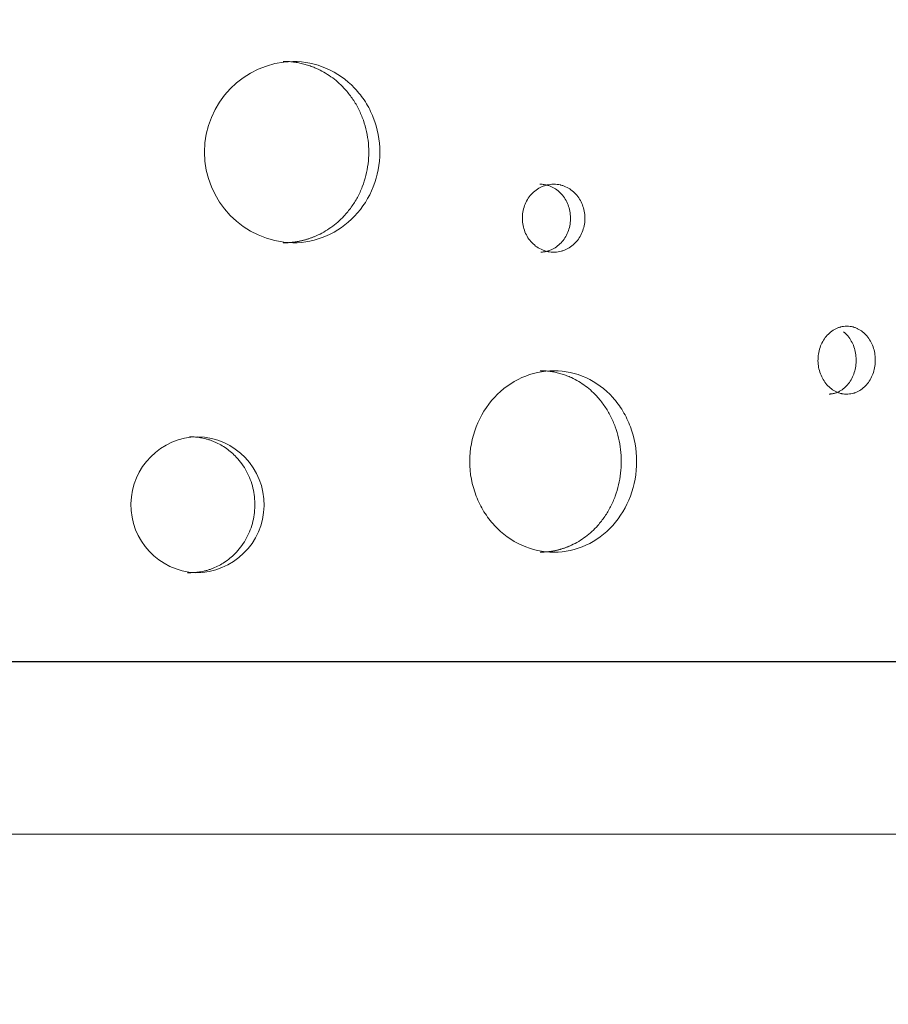
# Model space of a CAD drawing. Units: millimetres. Extents: x 71647 to 82147, y -7722 to 7128.
# Drawn here: x 76886 to 77269, y -1215 to -780 of the extents above; entities that cross this region are included whole.
import ezdxf

# ---------------------------------------------------------------- set-up
doc = ezdxf.new("R2010")
doc.units = ezdxf.units.MM
doc.header["$MEASUREMENT"] = 0
doc.layers.add('InterSystem-dimension', color=7, linetype='Continuous')
doc.layers.add('InterSystem-drawing', color=7, linetype='Continuous')
doc.styles.add('GENERATED_STYLE_1', font='txt')
doc.dimstyles.new('GENERATED_STYLE__1', dxfattribs={"dimtxt": 100, "dimasz": 91.78744, "dimexe": 0.18, "dimexo": 100, "dimgap": 0.09, "dimtad": 1, "dimdec": 0, "dimzin": 0, "dimdsep": 46, "dimtxsty": 'GENERATED_STYLE_1', "dimblk": 'ARROWHEAD_5', "dimblk1": 'ARROWHEAD_5', "dimblk2": 'ARROWHEAD_5', "dimcen": 0.09, "dimclrd": 7, "dimclre": 7, "dimclrt": 7, "dimadec": 1, "dimazin": 0, "dimtfac": 1, "dimtdec": 4, "dimtmove": 0, "dimatfit": 3, "dimfxl": 1, "dimtolj": 1, "dimtzin": 0, "dimarcsym": 0})
doc.dimstyles.new('GENERATED_STYLE__2', dxfattribs={"dimtxt": 100, "dimasz": 91.78744, "dimexe": 0.18, "dimexo": 100, "dimgap": 0.09, "dimtad": 1, "dimtih": 1, "dimtoh": 1, "dimdec": 0, "dimzin": 0, "dimdsep": 46, "dimtxsty": 'GENERATED_STYLE_1', "dimblk": 'ARROWHEAD_5', "dimblk1": 'ARROWHEAD_5', "dimblk2": 'ARROWHEAD_5', "dimcen": 0.09, "dimclrd": 7, "dimclre": 7, "dimclrt": 7, "dimadec": 1, "dimazin": 0, "dimtfac": 1, "dimtdec": 4, "dimtmove": 0, "dimatfit": 3, "dimfxl": 1, "dimtolj": 1, "dimtzin": 0, "dimarcsym": 0})

# ---------------------------------------------------------------- blocks, each defined once
blk = doc.blocks.new('*D1')
at = {"layer": 'InterSystem-dimension', "linetype": 'Continuous', "lineweight": 13}
for points in [[(81217.86, 5026.87), (81192.86, 4933.57), (81242.86, 4933.57)], [(81217.86, -4040.2), (81242.86, -3946.9), (81192.86, -3946.9)]]:
    blk.add_hatch(color=7, dxfattribs=at).paths.add_polyline_path(points)
at = {"layer": 'InterSystem-dimension', "color": 7, "linetype": 'Continuous', "lineweight": 13}
for p, q in [((81308.44, 5026.87), (76987.35, 5026.87)), ((81217.86, 5026.87), (81192.86, 4933.57)), ((81217.86, 5026.87), (81242.86, 4933.57)), ((81242.86, 4933.57), (81192.86, 4933.57)), ((81217.86, -3946.9), (81217.86, 4933.57)), ((81217.86, -4040.2), (81192.86, -3946.9)), ((81192.86, -3946.9), (81242.86, -3946.9)), ((81217.86, -4040.2), (81242.86, -3946.9)), ((81308.44, -4040.2), (77758.42, -4040.2))]:
    blk.add_line(p, q, dxfattribs=at)
at = {"layer": 'InterSystem-dimension', "color": 7, "lineweight": 13, "insert": (81197.86, 341.57), "char_height": 100, "attachment_point": 7, "rotation": 90, "style": 'GENERATED_STYLE_1'}
blk.add_mtext('\\A1;{\\pql;\\fArial|b0|i0|c238|p34;9067}', dxfattribs=at)
blk = doc.blocks.new('ARROWHEAD_5')
at = {"linetype": 'Continuous', "lineweight": 0}
blk.add_hatch(color=0, dxfattribs=at).paths.add_polyline_path([(-1, 0.2679), (0, 0), (-1, -0.2679)])
at = {"color": 0, "linetype": 'Continuous', "lineweight": 0}
blk.add_line((0, 0), (-1, 0), dxfattribs=at)
blk = doc.blocks.new('*D3')
at = {"layer": 'InterSystem-dimension', "linetype": 'Continuous', "lineweight": 13}
for points in [[(80635.12, 3516.52), (80610.12, 3423.22), (80660.12, 3423.22)], [(80635.12, -2551.48), (80660.12, -2458.18), (80610.12, -2458.18)]]:
    blk.add_hatch(color=7, dxfattribs=at).paths.add_polyline_path(points)
at = {"layer": 'InterSystem-dimension', "color": 7, "linetype": 'Continuous', "lineweight": 13}
for p, q in [((80725.7, 3516.52), (76951.16, 3516.52)), ((80635.12, 3516.52), (80610.12, 3423.22)), ((80635.12, 3516.52), (80660.12, 3423.22)), ((80660.12, 3423.22), (80610.12, 3423.22)), ((80635.12, -2458.18), (80635.12, 3423.22)), ((80635.12, -2551.48), (80610.12, -2458.18)), ((80610.12, -2458.18), (80660.12, -2458.18)), ((80635.12, -2551.48), (80660.12, -2458.18)), ((80725.7, -2551.48), (76151.33, -2551.48))]:
    blk.add_line(p, q, dxfattribs=at)
at = {"layer": 'InterSystem-dimension', "color": 7, "lineweight": 13, "insert": (80615.12, 330.75), "char_height": 100, "attachment_point": 7, "rotation": 90, "style": 'GENERATED_STYLE_1'}
blk.add_mtext('\\A1;{\\pql;\\fArial|b0|i0|c238|p34;6068}', dxfattribs=at)
blk = doc.blocks.new('*D4')
at = {"layer": 'InterSystem-dimension', "linetype": 'Continuous', "lineweight": 13}
for points in [[(74653.66, -5192.96), (74746.96, -5217.96), (74746.96, -5167.96)], [(78249.02, -5192.96), (78155.72, -5167.96), (78155.72, -5217.96)]]:
    blk.add_hatch(color=7, dxfattribs=at).paths.add_polyline_path(points)
at = {"layer": 'InterSystem-dimension', "color": 7, "linetype": 'Continuous', "lineweight": 13}
for p, q in [((78249.02, -5283.54), (78249.02, 2718.27)), ((74653.66, -5283.54), (74653.66, 538.27)), ((74653.66, -5192.96), (74746.96, -5167.96)), ((74746.96, -5167.96), (74746.96, -5217.96)), ((78249.02, -5192.96), (78155.72, -5167.96)), ((78155.72, -5217.96), (78155.72, -5167.96)), ((74653.66, -5192.96), (74746.96, -5217.96)), ((74746.96, -5192.96), (78155.72, -5192.96)), ((78249.02, -5192.96), (78155.72, -5217.96))]:
    blk.add_line(p, q, dxfattribs=at)
at = {"layer": 'InterSystem-dimension', "color": 7, "lineweight": 13, "insert": (76299.57, -5172.96), "char_height": 100, "attachment_point": 7, "style": 'GENERATED_STYLE_1'}
blk.add_mtext('\\A1;{\\pql;\\fArial|b0|i0|c238|p34;3595}', dxfattribs=at)
blk = doc.blocks.new('*D5')
at = {"layer": 'InterSystem-dimension', "linetype": 'Continuous', "lineweight": 13}
for points in [[(72859.6, -6152.57), (72952.9, -6177.57), (72952.9, -6127.57)], [(79749.02, -6152.57), (79655.72, -6127.57), (79655.72, -6177.57)]]:
    blk.add_hatch(color=7, dxfattribs=at).paths.add_polyline_path(points)
at = {"layer": 'InterSystem-dimension', "color": 7, "linetype": 'Continuous', "lineweight": 13}
for p, q in [((72859.6, -6243.15), (72859.6, 2615.79)), ((79749.02, -6243.15), (79749.02, 532.02)), ((72859.6, -6152.57), (72952.9, -6127.57)), ((72952.9, -6127.57), (72952.9, -6177.57)), ((79749.02, -6152.57), (79655.72, -6127.57)), ((79655.72, -6177.57), (79655.72, -6127.57)), ((72859.6, -6152.57), (72952.9, -6177.57)), ((72952.9, -6152.57), (79655.72, -6152.57)), ((79749.02, -6152.57), (79655.72, -6177.57))]:
    blk.add_line(p, q, dxfattribs=at)
at = {"layer": 'InterSystem-dimension', "color": 7, "lineweight": 13, "insert": (76152.54, -6132.57), "char_height": 100, "attachment_point": 7, "style": 'GENERATED_STYLE_1'}
blk.add_mtext('\\A1;{\\pql;\\fArial|b0|i0|c238|p34;6889}', dxfattribs=at)

msp = doc.modelspace()

# ---------------------------------------------------------------- linework, layer by layer
at = {"layer": 'InterSystem-drawing', "color": 7, "linetype": 'Continuous', "lineweight": 13}
for p, q in [((77651.34, -1063.48), (76462.75, -1063.48)), ((77459.4, -1063.43), (76560, -1063.43)), ((76905.18, -1063.48), (76905.18, -1063.43)), ((77172.53, -1063.43), (77172.53, -1063.48)), ((77174.47, -1063.43), (77174.47, -1063.48)), ((77174.47, -1063.48), (77196.34, -1063.48)), ((77196.34, -1063.48), (77196.34, -1063.43)), ((76462.75, -1139.48), (77651.34, -1139.48))]:
    msp.add_line(p, q, dxfattribs=at)
for centre, radius, start, end in [((77007.1, -838.77), 40.02, 91.5708, 268.4289), ((76964.65, -994.26), 30.01, 91.0389, 267.181), ((76963.35, -994.24), 30, 269.6657, 88.5542)]:
    msp.add_arc(centre, radius, start, end, dxfattribs=at)
for points, knots in [([(77001.73, -878.77), (77001.94, -878.77), (77002.16, -878.77), (77002.37, -878.76), (77002.58, -878.76), (77002.79, -878.76), (77003, -878.75), (77003.21, -878.74), (77003.41, -878.73), (77003.62, -878.72), (77003.83, -878.71), (77004.04, -878.7), (77004.25, -878.68), (77004.46, -878.67), (77004.66, -878.65), (77004.87, -878.64), (77005.08, -878.62), (77005.29, -878.6), (77005.49, -878.58), (77005.7, -878.56), (77005.91, -878.53), (77006.11, -878.51), (77006.32, -878.48), (77006.52, -878.46), (77006.73, -878.43), (77006.93, -878.4), (77007.14, -878.37), (77007.34, -878.34), (77007.55, -878.31), (77007.75, -878.27), (77007.96, -878.24), (77008.16, -878.2), (77008.36, -878.16), (77008.57, -878.12), (77008.77, -878.09), (77008.97, -878.05), (77009.17, -878), (77009.38, -877.96), (77009.58, -877.92), (77009.78, -877.87), (77009.98, -877.82), (77010.18, -877.78), (77010.38, -877.73), (77010.58, -877.68), (77010.79, -877.62), (77010.99, -877.57), (77011.19, -877.52), (77011.39, -877.46), (77011.58, -877.41), (77011.78, -877.35), (77011.98, -877.29), (77012.18, -877.23), (77012.38, -877.17), (77012.58, -877.11), (77012.78, -877.04), (77012.98, -876.98), (77013.17, -876.91), (77013.37, -876.85), (77013.57, -876.78), (77013.76, -876.71), (77013.96, -876.64), (77014.16, -876.57), (77014.35, -876.5), (77014.55, -876.42), (77014.75, -876.35), (77014.94, -876.27), (77015.14, -876.19), (77015.33, -876.11), (77015.53, -876.03), (77015.72, -875.95), (77015.92, -875.87), (77016.11, -875.79), (77016.3, -875.7), (77017.45, -875.2), (77018.58, -874.63), (77019.68, -874.01), (77020.77, -873.39), (77021.82, -872.72), (77022.85, -871.99), (77023.87, -871.27), (77024.86, -870.49), (77025.8, -869.66), (77026.76, -868.82), (77027.68, -867.93), (77028.55, -867), (77029.72, -865.76), (77030.8, -864.44), (77031.8, -863.05), (77032.79, -861.68), (77033.7, -860.23), (77034.51, -858.73), (77035.33, -857.21), (77036.05, -855.64), (77036.67, -854.02), (77037.3, -852.41), (77037.83, -850.76), (77038.25, -849.07), (77038.67, -847.4), (77038.98, -845.7), (77039.19, -843.99), (77039.4, -842.26), (77039.51, -840.51), (77039.51, -838.77), (77039.51, -837.03), (77039.4, -835.28), (77039.19, -833.55), (77038.98, -831.84), (77038.67, -830.14), (77038.25, -828.47), (77037.82, -826.78), (77037.3, -825.13), (77036.67, -823.52), (77036.05, -821.9), (77035.32, -820.33), (77034.51, -818.81), (77033.7, -817.31), (77032.79, -815.86), (77031.8, -814.49), (77030.8, -813.1), (77029.72, -811.78), (77028.55, -810.54), (77027.68, -809.61), (77026.76, -808.72), (77025.8, -807.88), (77024.85, -807.05), (77023.87, -806.27), (77022.84, -805.54), (77021.82, -804.82), (77020.76, -804.14), (77019.68, -803.53), (77018.58, -802.91), (77017.45, -802.34), (77016.3, -801.84), (77015.95, -801.68), (77015.59, -801.53), (77015.23, -801.38), (77014.87, -801.24), (77014.51, -801.1), (77014.14, -800.97), (77013.78, -800.83), (77013.42, -800.71), (77013.05, -800.58), (77012.69, -800.46), (77012.32, -800.35), (77011.95, -800.24), (77011.58, -800.13), (77011.22, -800.03), (77010.85, -799.93), (77010.48, -799.83), (77010.1, -799.74), (77009.73, -799.66), (77009.36, -799.57), (77008.99, -799.5), (77008.61, -799.42), (77008.24, -799.35), (77007.86, -799.28), (77007.48, -799.22), (77007.11, -799.16), (77006.73, -799.11), (77006.35, -799.06), (77005.97, -799.01), (77005.59, -798.97), (77005.21, -798.93), (77004.82, -798.9), (77004.44, -798.87), (77004.06, -798.84), (77003.67, -798.82), (77003.28, -798.8), (77002.9, -798.79), (77002.51, -798.78), (77002.12, -798.77), (77001.73, -798.77)], [0, 0, 0, 0, 1, 1, 1, 2, 2, 2, 3, 3, 3, 4, 4, 4, 5, 5, 5, 6, 6, 6, 7, 7, 7, 8, 8, 8, 9, 9, 9, 10, 10, 10, 11, 11, 11, 12, 12, 12, 13, 13, 13, 14, 14, 14, 15, 15, 15, 16, 16, 16, 17, 17, 17, 18, 18, 18, 19, 19, 19, 20, 20, 20, 21, 21, 21, 22, 22, 22, 23, 23, 23, 24, 24, 24, 25, 25, 25, 26, 26, 26, 27, 27, 27, 28, 28, 28, 29, 29, 29, 30, 30, 30, 31, 31, 31, 32, 32, 32, 33, 33, 33, 34, 34, 34, 35, 35, 35, 36, 36, 36, 37, 37, 37, 38, 38, 38, 39, 39, 39, 40, 40, 40, 41, 41, 41, 42, 42, 42, 43, 43, 43, 44, 44, 44, 45, 45, 45, 46, 46, 46, 47, 47, 47, 48, 48, 48, 49, 49, 49, 50, 50, 50, 51, 51, 51, 52, 52, 52, 53, 53, 53, 54, 54, 54, 55, 55, 55, 56, 56, 56, 57, 57, 57, 57]), ([(77006, -878.77), (77011.15, -878.77), (77016.09, -877.74), (77020.81, -875.7), (77025.53, -873.66), (77029.69, -870.75), (77033.27, -867), (77036.84, -863.24), (77039.59, -858.91), (77041.52, -854.02), (77043.44, -849.14), (77044.4, -844.06), (77044.4, -838.77), (77044.4, -833.48), (77043.45, -828.41), (77041.52, -823.52), (77040.55, -821.07), (77039.38, -818.76), (77038.01, -816.6), (77036.63, -814.44), (77035.06, -812.43), (77033.27, -810.54), (77029.68, -806.78), (77025.54, -803.88), (77020.81, -801.84), (77016.08, -799.79), (77011.15, -798.77), (77006, -798.77)], [0, 0, 0, 0, 1, 1, 1, 2, 2, 2, 3, 3, 3, 4, 4, 4, 5, 5, 5, 6, 6, 6, 7, 7, 7, 8, 8, 8, 9, 9, 9, 9]), ([(77121.07, -852.91), (77119.92, -852.97), (77118.97, -853.08), (77118.23, -853.24), (77118.04, -853.27), (77117.89, -853.31), (77117.67, -853.37), (77117.45, -853.43), (77117.23, -853.5), (77117.01, -853.58), (77116.57, -853.72), (77116.14, -853.89), (77115.72, -854.09), (77114.87, -854.47), (77114.06, -854.95), (77113.3, -855.51), (77112.55, -856.06), (77111.84, -856.7), (77111.19, -857.41), (77109.89, -858.85), (77108.9, -860.5), (77108.21, -862.36), (77107.53, -864.22), (77107.2, -866.15), (77107.23, -868.15), (77107.26, -870.15), (77107.64, -872.07), (77108.38, -873.91), (77109.12, -875.75), (77110.16, -877.36), (77111.51, -878.75), (77112.18, -879.44), (77112.9, -880.06), (77113.67, -880.59), (77114.44, -881.11), (77115.27, -881.56), (77116.13, -881.92), (77116.56, -882.1), (77117, -882.26), (77117.44, -882.39), (77117.66, -882.45), (77117.88, -882.51), (77118.1, -882.57), (77118.21, -882.59), (77118.34, -882.62), (77118.42, -882.64), (77118.51, -882.66), (77118.59, -882.67), (77118.68, -882.69), (77119.4, -882.82), (77120.35, -882.89), (77121.51, -882.91)], [0, 0, 0, 0, 1, 1, 1, 2, 2, 2, 3, 3, 3, 4, 4, 4, 5, 5, 5, 6, 6, 6, 7, 7, 7, 8, 8, 8, 9, 9, 9, 10, 10, 10, 11, 11, 11, 12, 12, 12, 13, 13, 13, 14, 14, 14, 15, 15, 15, 16, 16, 16, 17, 17, 17, 17]), ([(77115.37, -882.91), (77115.54, -882.89), (77115.72, -882.87), (77115.9, -882.86), (77116.07, -882.84), (77116.24, -882.82), (77116.41, -882.8), (77116.57, -882.78), (77116.72, -882.76), (77116.88, -882.73), (77117.03, -882.71), (77117.17, -882.69), (77117.32, -882.66), (77117.45, -882.64), (77117.59, -882.61), (77117.72, -882.59), (77117.85, -882.56), (77117.97, -882.53), (77118.1, -882.5), (77118.28, -882.46), (77118.47, -882.4), (77118.65, -882.34), (77118.85, -882.28), (77119.06, -882.21), (77119.26, -882.13), (77119.67, -881.98), (77120.08, -881.8), (77120.48, -881.6), (77121.28, -881.2), (77122.05, -880.72), (77122.77, -880.15), (77123.48, -879.59), (77124.15, -878.95), (77124.75, -878.24), (77125.35, -877.54), (77125.89, -876.77), (77126.36, -875.95), (77126.83, -875.13), (77127.22, -874.26), (77127.54, -873.36), (77127.86, -872.46), (77128.09, -871.52), (77128.25, -870.57), (77128.4, -869.62), (77128.47, -868.65), (77128.46, -867.68), (77128.44, -866.71), (77128.35, -865.74), (77128.17, -864.79), (77127.99, -863.85), (77127.72, -862.92), (77127.38, -862.03), (77127.04, -861.14), (77126.62, -860.28), (77126.13, -859.48), (77125.64, -858.68), (77125.07, -857.93), (77124.45, -857.25), (77123.83, -856.56), (77123.15, -855.94), (77122.41, -855.41), (77121.68, -854.87), (77120.9, -854.41), (77120.08, -854.04), (77119.88, -853.94), (77119.67, -853.86), (77119.46, -853.77), (77119.26, -853.69), (77119.05, -853.62), (77118.84, -853.55), (77118.63, -853.48), (77118.43, -853.41), (77118.22, -853.36), (77118.03, -853.3), (77117.84, -853.26), (77117.65, -853.22), (77117.4, -853.16), (77117.15, -853.12), (77116.89, -853.09), (77116.59, -853.04), (77116.29, -853.01), (77115.98, -852.98), (77115.63, -852.95), (77115.28, -852.93), (77114.93, -852.91)], [0, 0, 0, 0, 1, 1, 1, 2, 2, 2, 3, 3, 3, 4, 4, 4, 5, 5, 5, 6, 6, 6, 7, 7, 7, 8, 8, 8, 9, 9, 9, 10, 10, 10, 11, 11, 11, 12, 12, 12, 13, 13, 13, 14, 14, 14, 15, 15, 15, 16, 16, 16, 17, 17, 17, 18, 18, 18, 19, 19, 19, 20, 20, 20, 21, 21, 21, 22, 22, 22, 23, 23, 23, 24, 24, 24, 25, 25, 25, 26, 26, 26, 27, 27, 27, 28, 28, 28, 28]), ([(77121.51, -882.91), (77122.64, -882.81), (77123.56, -882.68), (77124.29, -882.5), (77124.47, -882.46), (77124.61, -882.42), (77124.83, -882.35), (77125.04, -882.28), (77125.25, -882.21), (77125.47, -882.13), (77125.89, -881.98), (77126.31, -881.8), (77126.71, -881.6), (77127.53, -881.2), (77128.31, -880.71), (77129.04, -880.15), (77129.76, -879.59), (77130.43, -878.96), (77131.05, -878.24), (77132.29, -876.82), (77133.24, -875.19), (77133.89, -873.36), (77134.54, -871.53), (77134.85, -869.64), (77134.82, -867.68), (77134.79, -865.72), (77134.43, -863.84), (77133.72, -862.03), (77133.02, -860.22), (77132.03, -858.63), (77130.75, -857.25), (77130.11, -856.55), (77129.42, -855.94), (77128.68, -855.4), (77127.94, -854.87), (77127.14, -854.41), (77126.31, -854.04), (77125.89, -853.85), (77125.47, -853.69), (77125.04, -853.55), (77124.83, -853.48), (77124.62, -853.41), (77124.4, -853.35), (77124.29, -853.32), (77124.17, -853.29), (77124.09, -853.27), (77124.01, -853.25), (77123.92, -853.23), (77123.84, -853.22), (77123.13, -853.07), (77122.21, -852.97), (77121.07, -852.91)], [0, 0, 0, 0, 1, 1, 1, 2, 2, 2, 3, 3, 3, 4, 4, 4, 5, 5, 5, 6, 6, 6, 7, 7, 7, 8, 8, 8, 9, 9, 9, 10, 10, 10, 11, 11, 11, 12, 12, 12, 13, 13, 13, 14, 14, 14, 15, 15, 15, 16, 16, 16, 17, 17, 17, 17]), ([(77250.29, -915.51), (77249.24, -915.57), (77248.37, -915.67), (77247.69, -915.83), (77247.52, -915.87), (77247.38, -915.91), (77247.18, -915.97), (77246.97, -916.03), (77246.77, -916.1), (77246.57, -916.17), (77246.17, -916.32), (77245.78, -916.49), (77245.39, -916.68), (77244.61, -917.07), (77243.86, -917.55), (77243.17, -918.1), (77242.48, -918.66), (77241.83, -919.29), (77241.24, -920.01), (77240.04, -921.44), (77239.13, -923.09), (77238.5, -924.95), (77237.87, -926.82), (77237.56, -928.74), (77237.59, -930.75), (77237.62, -932.75), (77237.97, -934.66), (77238.65, -936.5), (77239.34, -938.34), (77240.29, -939.95), (77241.52, -941.34), (77242.14, -942.04), (77242.8, -942.65), (77243.51, -943.18), (77244.22, -943.71), (77244.98, -944.16), (77245.77, -944.52), (77246.16, -944.7), (77246.56, -944.85), (77246.96, -944.98), (77247.17, -945.05), (77247.37, -945.11), (77247.57, -945.16), (77247.67, -945.19), (77247.79, -945.22), (77247.87, -945.24), (77247.94, -945.25), (77248.02, -945.27), (77248.1, -945.29), (77248.77, -945.41), (77249.63, -945.49), (77250.7, -945.5)], [0, 0, 0, 0, 1, 1, 1, 2, 2, 2, 3, 3, 3, 4, 4, 4, 5, 5, 5, 6, 6, 6, 7, 7, 7, 8, 8, 8, 9, 9, 9, 10, 10, 10, 11, 11, 11, 12, 12, 12, 13, 13, 13, 14, 14, 14, 15, 15, 15, 16, 16, 16, 17, 17, 17, 17]), ([(77250.7, -945.5), (77251.73, -945.41), (77252.58, -945.27), (77253.24, -945.1), (77253.4, -945.05), (77253.53, -945.01), (77253.73, -944.95), (77253.93, -944.88), (77254.12, -944.81), (77254.32, -944.73), (77254.7, -944.57), (77255.08, -944.4), (77255.46, -944.2), (77256.2, -943.8), (77256.92, -943.31), (77257.58, -942.75), (77258.24, -942.19), (77258.86, -941.55), (77259.42, -940.84), (77260.55, -939.41), (77261.42, -937.78), (77262.01, -935.96), (77262.6, -934.13), (77262.89, -932.24), (77262.86, -930.27), (77262.84, -928.31), (77262.51, -926.44), (77261.86, -924.63), (77261.22, -922.82), (77260.32, -921.23), (77259.14, -919.84), (77258.56, -919.15), (77257.93, -918.54), (77257.25, -918), (77256.57, -917.47), (77255.85, -917.01), (77255.08, -916.63), (77254.7, -916.45), (77254.32, -916.28), (77253.93, -916.14), (77253.73, -916.07), (77253.54, -916.01), (77253.34, -915.95), (77253.24, -915.92), (77253.13, -915.89), (77253.06, -915.87), (77252.98, -915.85), (77252.9, -915.83), (77252.82, -915.81), (77252.18, -915.67), (77251.34, -915.57), (77250.29, -915.51)], [0, 0, 0, 0, 1, 1, 1, 2, 2, 2, 3, 3, 3, 4, 4, 4, 5, 5, 5, 6, 6, 6, 7, 7, 7, 8, 8, 8, 9, 9, 9, 10, 10, 10, 11, 11, 11, 12, 12, 12, 13, 13, 13, 14, 14, 14, 15, 15, 15, 16, 16, 16, 17, 17, 17, 17]), ([(77242.45, -945.5), (77242.61, -945.49), (77242.78, -945.47), (77242.94, -945.45), (77243.1, -945.44), (77243.25, -945.42), (77243.41, -945.4), (77243.55, -945.38), (77243.69, -945.35), (77243.84, -945.33), (77243.97, -945.31), (77244.11, -945.29), (77244.24, -945.26), (77244.36, -945.24), (77244.49, -945.21), (77244.61, -945.18), (77244.72, -945.16), (77244.84, -945.13), (77244.95, -945.1), (77245.12, -945.05), (77245.29, -945), (77245.46, -944.94), (77245.64, -944.88), (77245.83, -944.81), (77246.01, -944.73), (77246.39, -944.57), (77246.77, -944.4), (77247.13, -944.2), (77247.87, -943.8), (77248.57, -943.31), (77249.22, -942.75), (77249.88, -942.19), (77250.48, -941.54), (77251.04, -940.84), (77251.59, -940.14), (77252.08, -939.37), (77252.51, -938.55), (77252.93, -937.73), (77253.29, -936.86), (77253.58, -935.96), (77253.87, -935.05), (77254.09, -934.12), (77254.23, -933.16), (77254.37, -932.21), (77254.43, -931.24), (77254.42, -930.27), (77254.41, -929.31), (77254.32, -928.34), (77254.15, -927.39), (77253.99, -926.44), (77253.75, -925.52), (77253.43, -924.63), (77253.12, -923.73), (77252.74, -922.88), (77252.29, -922.07), (77251.84, -921.27), (77251.33, -920.52), (77250.76, -919.84), (77250.19, -919.16), (77249.57, -918.54), (77248.9, -918)], [0, 0, 0, 0, 1, 1, 1, 2, 2, 2, 3, 3, 3, 4, 4, 4, 5, 5, 5, 6, 6, 6, 7, 7, 7, 8, 8, 8, 9, 9, 9, 10, 10, 10, 11, 11, 11, 12, 12, 12, 13, 13, 13, 14, 14, 14, 15, 15, 15, 16, 16, 16, 17, 17, 17, 18, 18, 18, 19, 19, 19, 20, 20, 20, 20]), ([(77121.18, -935.16), (77116.29, -935.16), (77111.55, -936.18), (77107, -938.22), (77102.45, -940.27), (77098.42, -943.18), (77094.94, -946.93), (77091.45, -950.69), (77088.76, -955.02), (77086.87, -959.9), (77084.99, -964.79), (77084.04, -969.87), (77084.04, -975.16), (77084.04, -980.44), (77084.98, -985.51), (77086.87, -990.41), (77087.82, -992.86), (77088.96, -995.16), (77090.31, -997.33), (77091.65, -999.49), (77093.19, -1001.5), (77094.94, -1003.38), (77098.43, -1007.15), (77102.44, -1010.05), (77107, -1012.09), (77111.56, -1014.14), (77116.28, -1015.16), (77121.18, -1015.16)], [0, 0, 0, 0, 1, 1, 1, 2, 2, 2, 3, 3, 3, 4, 4, 4, 5, 5, 5, 6, 6, 6, 7, 7, 7, 8, 8, 8, 9, 9, 9, 9]), ([(77115.04, -1015.16), (77115.24, -1015.16), (77115.44, -1015.16), (77115.64, -1015.15), (77115.84, -1015.15), (77116.04, -1015.14), (77116.24, -1015.14), (77116.44, -1015.13), (77116.64, -1015.12), (77116.84, -1015.11), (77117.04, -1015.1), (77117.24, -1015.09), (77117.44, -1015.07), (77117.63, -1015.06), (77117.83, -1015.04), (77118.03, -1015.02), (77118.23, -1015.01), (77118.42, -1014.99), (77118.62, -1014.97), (77118.82, -1014.94), (77119.01, -1014.92), (77119.21, -1014.9), (77119.4, -1014.87), (77119.6, -1014.85), (77119.79, -1014.82), (77119.99, -1014.79), (77120.18, -1014.76), (77120.38, -1014.73), (77120.57, -1014.69), (77120.77, -1014.66), (77120.96, -1014.63), (77121.15, -1014.59), (77121.35, -1014.55), (77121.54, -1014.51), (77121.73, -1014.47), (77121.93, -1014.43), (77122.12, -1014.39), (77122.31, -1014.35), (77122.5, -1014.3), (77122.69, -1014.26), (77122.89, -1014.21), (77123.08, -1014.16), (77123.27, -1014.11), (77123.46, -1014.06), (77123.65, -1014.01), (77123.84, -1013.96), (77124.03, -1013.91), (77124.22, -1013.85), (77124.41, -1013.79), (77124.6, -1013.74), (77124.79, -1013.68), (77124.98, -1013.62), (77125.17, -1013.56), (77125.35, -1013.5), (77125.54, -1013.43), (77125.73, -1013.37), (77125.92, -1013.3), (77126.11, -1013.24), (77126.29, -1013.17), (77126.48, -1013.1), (77126.67, -1013.03), (77126.85, -1012.96), (77127.04, -1012.88), (77127.23, -1012.81), (77127.41, -1012.73), (77127.6, -1012.66), (77127.78, -1012.58), (77127.97, -1012.5), (77128.15, -1012.42), (77128.34, -1012.34), (77128.52, -1012.26), (77128.71, -1012.18), (77128.89, -1012.09), (77129.98, -1011.58), (77131.05, -1011.02), (77132.09, -1010.4), (77133.13, -1009.78), (77134.13, -1009.11), (77135.1, -1008.38), (77136.07, -1007.66), (77137, -1006.88), (77137.9, -1006.04), (77138.81, -1005.21), (77139.68, -1004.32), (77140.51, -1003.38), (77141.61, -1002.14), (77142.64, -1000.83), (77143.58, -999.44), (77144.52, -998.06), (77145.38, -996.62), (77146.14, -995.12), (77146.92, -993.6), (77147.6, -992.03), (77148.19, -990.41), (77148.78, -988.8), (77149.28, -987.14), (77149.68, -985.46), (77150.08, -983.79), (77150.38, -982.09), (77150.58, -980.37), (77150.78, -978.65), (77150.87, -976.9), (77150.87, -975.16), (77150.87, -973.41), (77150.77, -971.67), (77150.57, -969.94), (77150.38, -968.22), (77150.08, -966.53), (77149.68, -964.85), (77149.28, -963.17), (77148.78, -961.52), (77148.19, -959.9), (77147.6, -958.29), (77146.92, -956.71), (77146.14, -955.2), (77145.38, -953.7), (77144.52, -952.25), (77143.58, -950.87), (77142.64, -949.49), (77141.61, -948.17), (77140.51, -946.93), (77139.68, -946), (77138.81, -945.11), (77137.9, -944.27), (77137, -943.44), (77136.07, -942.66), (77135.1, -941.93), (77134.13, -941.2), (77133.12, -940.53), (77132.09, -939.92), (77131.05, -939.29), (77129.98, -938.73), (77128.89, -938.22), (77128.55, -938.07), (77128.21, -937.92), (77127.87, -937.77), (77127.53, -937.63), (77127.18, -937.49), (77126.84, -937.35), (77126.49, -937.22), (77126.15, -937.09), (77125.8, -936.97), (77125.46, -936.85), (77125.11, -936.74), (77124.76, -936.63), (77124.41, -936.52), (77124.06, -936.42), (77123.71, -936.32), (77123.36, -936.22), (77123, -936.13), (77122.65, -936.05), (77122.3, -935.96), (77121.94, -935.88), (77121.58, -935.81), (77121.23, -935.74), (77120.87, -935.67), (77120.51, -935.61), (77120.15, -935.55), (77119.79, -935.5), (77119.43, -935.45), (77119.07, -935.4), (77118.71, -935.36), (77118.35, -935.32), (77117.98, -935.28), (77117.62, -935.25), (77117.25, -935.23), (77116.89, -935.21), (77116.52, -935.19), (77116.15, -935.18), (77115.78, -935.16), (77115.41, -935.16), (77115.04, -935.16)], [0, 0, 0, 0, 1, 1, 1, 2, 2, 2, 3, 3, 3, 4, 4, 4, 5, 5, 5, 6, 6, 6, 7, 7, 7, 8, 8, 8, 9, 9, 9, 10, 10, 10, 11, 11, 11, 12, 12, 12, 13, 13, 13, 14, 14, 14, 15, 15, 15, 16, 16, 16, 17, 17, 17, 18, 18, 18, 19, 19, 19, 20, 20, 20, 21, 21, 21, 22, 22, 22, 23, 23, 23, 24, 24, 24, 25, 25, 25, 26, 26, 26, 27, 27, 27, 28, 28, 28, 29, 29, 29, 30, 30, 30, 31, 31, 31, 32, 32, 32, 33, 33, 33, 34, 34, 34, 35, 35, 35, 36, 36, 36, 37, 37, 37, 38, 38, 38, 39, 39, 39, 40, 40, 40, 41, 41, 41, 42, 42, 42, 43, 43, 43, 44, 44, 44, 45, 45, 45, 46, 46, 46, 47, 47, 47, 48, 48, 48, 49, 49, 49, 50, 50, 50, 51, 51, 51, 52, 52, 52, 53, 53, 53, 54, 54, 54, 55, 55, 55, 56, 56, 56, 57, 57, 57, 57]), ([(77121.18, -1015.16), (77126.08, -1015.16), (77130.78, -1014.13), (77135.26, -1012.09), (77139.74, -1010.05), (77143.68, -1007.14), (77147.07, -1003.38), (77150.46, -999.63), (77153.06, -995.3), (77154.88, -990.41), (77156.7, -985.52), (77157.61, -980.44), (77157.61, -975.16), (77157.6, -969.87), (77156.7, -964.8), (77154.88, -959.9), (77153.97, -957.46), (77152.86, -955.15), (77151.56, -952.99), (77150.26, -950.83), (77148.77, -948.81), (77147.07, -946.93), (77143.67, -943.17), (77139.75, -940.27), (77135.26, -938.22), (77130.77, -936.18), (77126.08, -935.16), (77121.18, -935.16)], [0, 0, 0, 0, 1, 1, 1, 2, 2, 2, 3, 3, 3, 4, 4, 4, 5, 5, 5, 6, 6, 6, 7, 7, 7, 8, 8, 8, 9, 9, 9, 9]), ([(76959.6, -1024.24), (76959.85, -1024.24), (76960.09, -1024.24), (76960.34, -1024.23), (76960.58, -1024.23), (76960.82, -1024.23), (76961.05, -1024.22), (76961.29, -1024.21), (76961.52, -1024.2), (76961.75, -1024.19), (76961.97, -1024.18), (76962.2, -1024.17), (76962.42, -1024.15), (76962.64, -1024.14), (76962.86, -1024.12), (76963.07, -1024.1), (76963.29, -1024.09), (76963.5, -1024.07), (76963.71, -1024.05), (76963.91, -1024.02), (76964.12, -1024), (76964.32, -1023.98), (76964.52, -1023.95), (76964.71, -1023.92), (76964.91, -1023.9), (76965.1, -1023.87), (76965.29, -1023.84), (76965.48, -1023.8), (76965.92, -1023.73), (76966.35, -1023.64), (76966.78, -1023.54), (76967.24, -1023.44), (76967.69, -1023.32), (76968.15, -1023.19), (76968.61, -1023.06), (76969.06, -1022.91), (76969.52, -1022.76), (76969.97, -1022.6), (76970.42, -1022.44), (76970.86, -1022.26), (76971.75, -1021.91), (76972.63, -1021.5), (76973.48, -1021.06), (76974.33, -1020.61), (76975.16, -1020.12), (76975.97, -1019.59), (76976.77, -1019.06), (76977.54, -1018.49), (76978.29, -1017.88), (76979.04, -1017.26), (76979.76, -1016.61), (76980.45, -1015.92), (76981.36, -1015.01), (76982.22, -1014.03), (76983.01, -1013), (76983.8, -1011.97), (76984.52, -1010.89), (76985.17, -1009.77), (76985.82, -1008.63), (76986.4, -1007.45), (76986.9, -1006.24), (76987.41, -1005.03), (76987.84, -1003.78), (76988.19, -1002.51), (76988.53, -1001.25), (76988.8, -999.97), (76988.98, -998.68), (76989.17, -997.37), (76989.27, -996.05), (76989.29, -994.73), (76989.31, -993.41), (76989.25, -992.08), (76989.1, -990.77), (76988.96, -989.47), (76988.73, -988.18), (76988.42, -986.91), (76988.11, -985.63), (76987.72, -984.37), (76987.25, -983.14), (76986.78, -981.91), (76986.24, -980.72), (76985.62, -979.56), (76985.01, -978.42), (76984.32, -977.31), (76983.57, -976.26), (76982.81, -975.21), (76981.98, -974.2), (76981.09, -973.25), (76980.42, -972.54), (76979.72, -971.87), (76978.99, -971.23), (76978.27, -970.59), (76977.51, -970), (76976.72, -969.44), (76975.94, -968.88), (76975.13, -968.37), (76974.29, -967.89), (76973.45, -967.42), (76972.59, -966.99), (76971.71, -966.61), (76971.27, -966.41), (76970.83, -966.23), (76970.38, -966.06), (76969.94, -965.89), (76969.48, -965.74), (76969.03, -965.59), (76968.57, -965.44), (76968.11, -965.31), (76967.65, -965.19), (76967.22, -965.07), (76966.79, -964.97), (76966.35, -964.88), (76966.02, -964.81), (76965.68, -964.75), (76965.34, -964.69), (76964.98, -964.63), (76964.61, -964.58), (76964.25, -964.53), (76963.86, -964.49), (76963.47, -964.45), (76963.08, -964.41), (76962.67, -964.37), (76962.25, -964.34), (76961.84, -964.32), (76961.4, -964.29), (76960.96, -964.27), (76960.52, -964.26)], [0, 0, 0, 0, 1, 1, 1, 2, 2, 2, 3, 3, 3, 4, 4, 4, 5, 5, 5, 6, 6, 6, 7, 7, 7, 8, 8, 8, 9, 9, 9, 10, 10, 10, 11, 11, 11, 12, 12, 12, 13, 13, 13, 14, 14, 14, 15, 15, 15, 16, 16, 16, 17, 17, 17, 18, 18, 18, 19, 19, 19, 20, 20, 20, 21, 21, 21, 22, 22, 22, 23, 23, 23, 24, 24, 24, 25, 25, 25, 26, 26, 26, 27, 27, 27, 28, 28, 28, 29, 29, 29, 30, 30, 30, 31, 31, 31, 32, 32, 32, 33, 33, 33, 34, 34, 34, 35, 35, 35, 36, 36, 36, 37, 37, 37, 38, 38, 38, 39, 39, 39, 40, 40, 40, 41, 41, 41, 42, 42, 42, 42])]:
    msp.add_open_spline(points, degree=3, knots=knots, dxfattribs=at)

# ---------------------------------------------------------------- dimensions: what is measured, and where the dimension line sits
at = {"layer": 'InterSystem-dimension', "color": 7, "linetype": 'Continuous', "lineweight": 13}
for base, p1, p2, picture, middle in [((81217.86, 5026.87), (77658.42, -4040.2), (76887.35, 5026.87), '*D1', (81147.86, 494.04)), ((80635.12, 3516.52), (76051.33, -2551.48), (76851.16, 3516.52), '*D3', (80565.12, 483.22))]:
    dim = msp.add_linear_dim(base=base, p1=p1, p2=p2, angle=90, dimstyle='GENERATED_STYLE__1', dxfattribs=at)
    dim.commit()
    dim.dimension.update_dxf_attribs({"geometry": picture, "text_midpoint": middle, "dimtype": 160, "text_rotation": 90})
for base, p1, p2, picture, middle in [((78249.02, -5192.96), (74653.66, 638.27), (78249.02, 2818.27), '*D4', (76452.04, -5122.96)), ((79749.02, -6152.57), (72859.6, 2715.79), (79749.02, 632.02), '*D5', (76305.01, -6082.57))]:
    dim = msp.add_linear_dim(base=base, p1=p1, p2=p2, dimstyle='GENERATED_STYLE__2', dxfattribs=at)
    dim.commit()
    dim.dimension.update_dxf_attribs({"geometry": picture, "text_midpoint": middle, "dimtype": 160})

doc.saveas('drawing.dxf')
